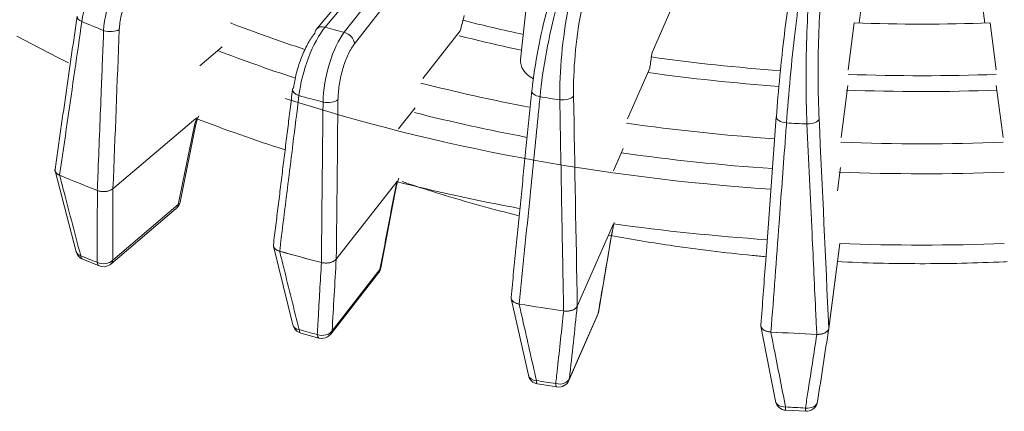
# Model space of a CAD drawing. Extents: x 6 to 3133, y 158 to 2665.
# Drawn here: x 697 to 784, y 158 to 192 of the extents above; entities that cross this region are included whole.
import ezdxf

# ---------------------------------------------------------------- set-up
doc = ezdxf.new("R2010")
doc.units = 0
doc.header["$LTSCALE"] = 0.5
doc.layers.add('1', color=7, linetype='Continuous', lineweight=13)

msp = doc.modelspace()

# ---------------------------------------------------------------- linework, layer by layer
at = {"layer": '1', "color": 250, "linetype": 'Continuous', "lineweight": 13}
for p, q in [((743.541, 214.95), (724.196, 191.787)), ((742.746, 214.742), (723.428, 191.611)), ((725.889, 191.331), (744.187, 214.774)), ((745.048, 213.699), (726.8, 190.32)), ((780.157, 210.386), (782.509, 192.15)), ((742.103, 194.764), (741.475, 188.918)), ((754.862, 193.585), (753.091, 189.56)), ((771.405, 192.15), (771.616, 193.789)), ((732.841, 187.243), (736.128, 191.455)), ((770.949, 192.166), (770.415, 188.024)), ((783.498, 188.024), (782.964, 192.166)), ((713.115, 188.363), (715.112, 190.056)), ((750.925, 183.7), (752.895, 188.177)), ((769.799, 182.024), (770.393, 186.63)), ((783.52, 186.63), (784.114, 182.024)), ((730.695, 182.802), (732.152, 184.669)), ((705.445, 177.51), (712.77, 183.72)), ((712.77, 183.72), (705.449, 177.514)), ((749.68, 179.087), (750.553, 181.072)), ((769.494, 177.332), (769.757, 179.375)), ((725.177, 171.282), (730.524, 178.132)), ((730.524, 178.132), (725.181, 171.287)), ((705.425, 171.194), (711.215, 176.102)), ((705.252, 170.854), (711.041, 175.762)), ((746.483, 167.127), (749.688, 174.409)), ((749.688, 174.409), (746.485, 167.132)), ((768.715, 165.172), (769.681, 172.664)), ((769.681, 172.664), (768.715, 165.177)), ((724.701, 164.667), (728.927, 170.081)), ((724.818, 164.948), (729.043, 170.361)), ((745.747, 160.578), (748.281, 166.333)), ((745.794, 160.74), (748.327, 166.495)), ((762.717, 165.48), (762.716, 165.475))]:
    msp.add_line(p, q, dxfattribs=at)
for points in [[(764.076, 183.853), (763.108, 170.781)], [(711.377, 176.327), (712.781, 183.209)], [(700.337, 179.084), (702.201, 171.946)], [(729.123, 170.512), (730.459, 177.532)], [(748.352, 166.569), (749.581, 173.719)], [(719.632, 172.42), (721.352, 165.472)], [(702.788, 171.273), (704.235, 170.687)], [(740.639, 167.797), (742.162, 161.025)], [(762.718, 165.354), (763.998, 158.741)], [(722.058, 164.746), (723.657, 164.316)], [(742.98, 160.255), (744.683, 159.992)], [(764.925, 157.931), (766.681, 157.842)]]:
    msp.add_lwpolyline(points, dxfattribs=at)
for centre, start, end in [((710.395, 176.524), 310.28746, 348.47985), ((703.167, 172.198), 194.68591, 247.69547), ((704.605, 171.616), 248.2793, 300), ((704.605, 171.616), 300, 310.28746), ((728.138, 170.696), 322.02664, 349.22526), ((747.365, 166.736), 336.24307, 350.24892), ((722.322, 165.711), 193.94389, 254.67268), ((723.913, 165.283), 300, 322.02664), ((723.913, 165.283), 255.19007, 300), ((743.137, 161.243), 192.70418, 260.96715), ((744.832, 160.98), 300, 336.24307), ((744.832, 160.98), 261.44424, 300), ((764.979, 158.929), 190.96697, 266.87918), ((766.728, 158.841), 300, 351.23988), ((766.728, 158.841), 267.33727, 300)]:
    msp.add_arc(centre, 1, start, end, dxfattribs=at)
for centre, major_axis, ratio, start_param, end_param in [((703.273, 192.626), (0.99, -0.143), 0.503431, 3.14026, 4.166329), ((776.957, 245.956), (101.26, 0), 0.57735, 4.300088, 4.356931), ((776.957, 252.321), (127.794, 0), 0.57735, 4.092328, 4.110717), ((705.183, 191.853), (0.999, -0.04), 0.453204, 4.135023, 5.702245), ((776.957, 245.139), (-110.26, 0), 0.57735, 0.983155, 1.053252), ((724.196, 190.97), (-0.768, 0.641), 0.735466, 6.283165, 6.781638), ((724.196, 190.97), (-0.768, 0.641), 0.735466, 5.263202, 6.283165), ((776.957, 255.835), (-122.843, 0), 0.57735, 1.126859, 1.142067), ((776.957, 245.956), (-93.36, 0), 0.57735, 1.506524, 1.635211), ((776.957, 239.505), (-116, 0), 0.57735, 0.809844, 0.862662), ((725.889, 190.514), (-0.788, 0.615), 0.744401, 3.720309, 5.238745), ((776.957, 245.139), (102.26, 0), 0.57735, 4.30092, 4.358969), ((776.957, 243.588), (112.16, 0), 0.57735, 4.124158, 4.195041), ((745.302, 188.781), (3.834, 0), 0.57735, 3.079743, 3.932195), ((776.957, 245.956), (101.26, 0), 0.57735, 4.473759, 4.588329), ((776.957, 245.139), (102.26, 0), 0.57735, 4.473112, 4.588288), ((776.957, 245.956), (101.26, 0), 0.57735, 4.647725, 4.777119), ((722.313, 186.144), (0.992, -0.123), 0.486966, 3.140238, 4.328882), ((722.313, 186.144), (0.992, -0.123), 0.486966, 2.761654, 3.140236), ((776.957, 245.139), (-110.26, 0), 0.57735, 1.157415, 1.250387), ((743.453, 186.071), (0.995, -0.1), 0.472959, 2.923076, 3.14047), ((776.957, 245.139), (102.26, 0), 0.57735, 4.646799, 4.77713), ((776.957, 243.588), (115.297, 0), 0.57735, 4.202306, 4.596183), ((776.957, 252.321), (127.794, 0), 0.57735, 4.266861, 4.28525), ((724.426, 185.575), (1, -0.011), 0.449958, 4.294657, 5.861878), ((743.453, 186.071), (0.995, -0.1), 0.472959, 3.140471, 4.492366), ((745.185, 185.802), (1, 0.018), 0.450294, 4.452167, 6.021449), ((776.957, 239.505), (-116, 0), 0.57735, 0.984398, 1.064018), ((776.957, 243.588), (112.16, 0), 0.57735, 4.300873, 4.395808), ((765.073, 183.779), (0.997, -0.074), 0.462017, 3.083644, 4.652935), ((766.859, 183.687), (0.999, 0.046), 0.454385, 4.611839, 6.181121), ((711.8, 183.408), (0.98, -0.2), 0.542617, 5.805929, 6.301565), ((776.957, 245.139), (-110.26, 0), 0.57735, 1.331675, 1.452136), ((776.957, 245.139), (-110.26, 0), 0.57735, 1.505739, 1.635821), ((776.957, 243.588), (112.16, 0), 0.57735, 4.47317, 4.594121), ((776.957, 239.505), (130, 0), 0.57735, 4.085827, 4.117218), ((776.957, 239.505), (-130, 0), 0.57735, 0.944295, 0.975564), ((776.957, 243.588), (112.16, 0), 0.57735, 4.646841, 4.777119), ((729.476, 177.719), (0.982, -0.187), 0.519164, 5.970885, 6.285744), ((776.957, 239.505), (-116, 0), 0.57735, 1.15856, 1.258797), ((710.395, 176.524), (0.647, -0.763), 0.67484, 6.283163, 6.833369), ((710.395, 176.524), (0.98, -0.2), 0.543391, 5.80562, 6.287211), ((776.957, 239.505), (-116, 0), 0.57735, 1.33341, 1.452299), ((748.595, 173.888), (0.986, -0.17), 0.49722, 6.133672, 6.285284), ((776.957, 239.505), (-116, 0), 0.57735, 1.507964, 1.633432), ((703.167, 172.198), (0.967, 0.254), 0.621865, 3.139865, 3.929652), ((703.167, 172.198), (-0.38, -0.925), 0.47292, 5.601445, 6.28267), ((776.957, 232.015), (-128.382, 0), 0.57735, 0.953041, 0.966819), ((776.957, 239.505), (130, 0), 0.57735, 4.26036, 4.291751), ((776.957, 239.505), (-130, 0), 0.57735, 1.118828, 1.150097), ((704.605, 171.616), (1, -0.003), 0.73638, 4.120774, 5.676326), ((704.605, 171.616), (-0.37, -0.929), 0.463705, 5.596672, 6.283198), ((704.605, 171.616), (-0.647, 0.763), 0.67484, 3.14157, 3.691776), ((728.138, 170.696), (0.788, -0.615), 0.744401, 6.283181, 6.687369), ((728.138, 170.696), (0.982, -0.187), 0.520008, 5.970691, 6.288569), ((776.957, 239.505), (130, 0), 0.57735, 4.434893, 4.466284), ((776.957, 239.505), (-130, 0), 0.57735, 1.293361, 1.32463), ((747.365, 166.736), (0.915, -0.403), 0.791344, 6.283168, 6.496184), ((747.365, 166.736), (0.986, -0.169), 0.49811, 6.133583, 6.288191), ((722.322, 165.711), (0.971, 0.241), 0.649141, 3.139506, 4.108521), ((722.322, 165.711), (-0.264, -0.964), 0.350157, 5.551049, 6.282803), ((776.957, 232.015), (-128.382, 0), 0.57735, 1.127574, 1.141352), ((723.913, 165.283), (0.998, -0.056), 0.733518, 4.33095, 5.886503), ((723.913, 165.283), (-0.256, -0.967), 0.339961, 5.547933, 6.283176), ((723.913, 165.283), (-0.788, 0.615), 0.744401, 3.141589, 3.545776), ((776.957, 239.505), (130, 0), 0.57735, 4.609426, 4.640817), ((776.957, 239.505), (-130, 0), 0.57735, 1.467894, 1.499163), ((743.137, 161.243), (0.976, 0.22), 0.673842, 3.138836, 4.293474), ((776.957, 232.015), (-128.382, 0), 0.57735, 1.302107, 1.315885), ((743.137, 161.243), (-0.157, -0.988), 0.216754, 5.519729, 6.282962), ((744.832, 160.98), (0.994, -0.107), 0.725516, 4.53872, 6.094272), ((744.832, 160.98), (-0.149, -0.989), 0.205888, 5.517969, 6.282969), ((744.832, 160.98), (-0.915, 0.403), 0.791344, 3.141576, 3.354592), ((764.979, 158.929), (0.982, 0.19), 0.695218, 3.139092, 4.484871), ((766.728, 158.841), (0.988, -0.152), 0.712619, 4.742151, 6.297703), ((776.957, 232.015), (-128.382, 0), 0.57735, 1.47664, 1.490418), ((764.979, 158.929), (-0.054, -0.999), 0.076765, 5.504496, 6.283056), ((766.728, 158.841), (-0.046, -0.999), 0.065558, 5.503927, 6.283063)]:
    msp.add_ellipse(centre, major_axis=major_axis, ratio=ratio, start_param=start_param, end_param=end_param, dxfattribs=at)
for points, knots in [([(742.492, 186.271), (742.714, 188.492), (743.222, 191.149), (744.485, 195.71), (745.235, 197.594), (745.872, 198.472)], [0, 0, 0, 0, 0.5, 0.5, 1, 1, 1, 1]), ([(746.896, 199.198), (746.188, 198.224), (745.362, 196.136), (743.978, 191.074), (743.423, 188.101), (743.19, 185.634)], [0, 0, 0, 0, 0.5, 0.5, 1, 1, 1, 1]), ([(744.935, 185.362), (744.905, 187.871), (745.184, 190.864), (746.175, 195.992), (746.887, 198.115), (747.593, 199.09)], [0, 0, 0, 0, 0.5, 0.5, 1, 1, 1, 1]), ([(705.734, 198.049), (705.031, 197.485), (704.332, 196.579), (703.225, 194.474), (702.836, 193.308), (702.698, 192.274)], [0, 0, 0, 0, 0.5, 0.5, 1, 1, 1, 1]), ([(748.498, 198.064), (747.861, 197.186), (747.228, 195.285), (746.352, 190.663), (746.112, 187.965), (746.153, 185.703)], [0, 0, 0, 0, 0.5, 0.5, 1, 1, 1, 1]), ([(704.622, 191.496), (704.675, 192.565), (704.976, 193.766), (705.939, 195.93), (706.585, 196.856), (707.264, 197.431)], [0, 0, 0, 0, 0.5, 0.5, 1, 1, 1, 1]), ([(766.592, 197.156), (766.353, 196.135), (766.034, 193.988), (765.432, 188.826), (765.15, 185.811), (764.979, 183.323)], [0, 0, 0, 0, 0.5, 0.5, 1, 1, 1, 1]), ([(766.78, 183.231), (766.678, 185.733), (766.678, 188.74), (766.876, 193.928), (767.074, 196.097), (767.311, 197.119)], [0, 0, 0, 0, 0.5, 0.5, 1, 1, 1, 1]), ([(708.089, 196.332), (707.838, 196.119), (707.586, 195.838), (707.123, 195.189), (706.906, 194.811), (706.537, 194.012), (706.38, 193.58), (706.145, 192.721), (706.065, 192.283), (706.019, 191.77), (706.012, 191.67), (706.008, 191.572)], [0, 0, 0, 0, 0.235495, 0.235495, 0.470978, 0.470978, 0.706635, 0.706635, 0.942602, 0.942602, 1, 1, 1, 1]), ([(764.079, 183.879), (764.245, 186.12), (764.509, 188.816), (765.069, 193.47), (765.362, 195.406), (765.577, 196.327)], [0, 0, 0, 0, 0.5, 0.5, 1, 1, 1, 1]), ([(768.285, 196.189), (768.071, 195.268), (767.899, 193.326), (767.738, 188.652), (767.75, 185.942), (767.855, 183.687)], [0, 0, 0, 0, 0.5, 0.5, 1, 1, 1, 1]), ([(736.491, 192.81), (736.388, 192.424), (736.285, 192.039), (736.164, 191.587), (736.146, 191.521), (736.128, 191.455)], [0, 0, 0, 0, 0.853083, 0.853083, 1, 1, 1, 1]), ([(702.698, 192.274), (702.492, 190.855), (702.287, 189.436), (701.633, 184.913), (701.184, 181.808), (700.736, 178.704)], [0, 0, 0, 0, 0.313634, 0.313634, 1, 1, 1, 1]), ([(704.066, 177.358), (704.089, 177.952), (704.112, 178.545), (704.229, 181.514), (704.322, 183.89), (704.485, 188.009), (704.554, 189.752), (704.622, 191.496)], [0, 0, 0, 0, 0.126009, 0.126009, 0.630047, 0.630047, 1, 1, 1, 1]), ([(724.196, 191.787), (723.674, 191.16), (723.149, 190.193), (722.306, 187.989), (722.004, 186.788), (721.886, 185.741)], [0, 0, 0, 0, 0.5, 0.5, 1, 1, 1, 1]), ([(721.413, 186.437), (721.425, 186.532), (721.439, 186.63), (721.518, 187.131), (721.614, 187.565), (721.856, 188.421), (722.006, 188.856), (722.336, 189.668), (722.521, 190.056), (722.901, 190.733), (723.102, 191.031), (723.296, 191.263)], [0, 0, 0, 0, 0.057398, 0.057398, 0.293365, 0.293365, 0.529022, 0.529022, 0.764505, 0.764505, 1, 1, 1, 1]), ([(724.016, 185.168), (724.039, 186.241), (724.244, 187.467), (724.927, 189.714), (725.393, 190.697), (725.889, 191.331)], [0, 0, 0, 0, 0.5, 0.5, 1, 1, 1, 1]), ([(726.8, 190.32), (726.616, 190.085), (726.433, 189.782), (726.1, 189.092), (725.946, 188.696), (725.685, 187.865), (725.576, 187.42), (725.417, 186.541), (725.365, 186.096), (725.34, 185.58), (725.337, 185.479), (725.336, 185.38)], [0, 0, 0, 0, 0.235495, 0.235495, 0.470978, 0.470978, 0.706635, 0.706635, 0.942602, 0.942602, 1, 1, 1, 1]), ([(753.091, 189.56), (753.035, 189.167), (752.979, 188.774), (752.914, 188.312), (752.905, 188.245), (752.895, 188.177)], [0, 0, 0, 0, 0.853083, 0.853083, 1, 1, 1, 1]), ([(721.886, 185.741), (721.707, 184.303), (721.529, 182.865), (720.961, 178.28), (720.571, 175.133), (720.181, 171.986)], [0, 0, 0, 0, 0.313634, 0.313634, 1, 1, 1, 1]), ([(743.19, 185.634), (743.131, 185.049), (743.072, 184.465), (742.779, 181.543), (742.544, 179.205), (741.99, 173.685), (741.67, 170.502), (741.351, 167.32)], [0, 0, 0, 0, 0.095722, 0.095722, 0.478609, 0.478609, 1, 1, 1, 1]), ([(745.277, 166.712), (745.266, 167.307), (745.255, 167.902), (745.201, 170.878), (745.157, 173.258), (745.054, 178.88), (744.995, 182.121), (744.935, 185.362)], [0, 0, 0, 0, 0.09573, 0.09573, 0.47865, 0.47865, 1, 1, 1, 1]), ([(723.865, 170.994), (723.871, 171.59), (723.877, 172.185), (723.909, 175.161), (723.934, 177.543), (723.978, 181.672), (723.997, 183.42), (724.016, 185.168)], [0, 0, 0, 0, 0.126009, 0.126009, 0.630047, 0.630047, 1, 1, 1, 1]), ([(712.62, 182.986), (712.658, 183.173), (712.718, 183.376), (712.826, 183.662), (712.859, 183.744), (712.895, 183.825)], [0, 0, 0, 0, 0.717998, 0.717998, 1, 1, 1, 1]), ([(712.787, 183.218), (712.791, 183.252), (712.815, 183.38), (712.904, 183.648), (712.996, 183.86), (713.04, 183.952)], [0, 0, 0, 0, 0.184806, 0.651992, 1, 1, 1, 1]), ([(764.979, 183.323), (764.936, 182.734), (764.892, 182.144), (764.672, 179.196), (764.496, 176.838), (764.081, 171.269), (763.842, 168.058), (763.603, 164.847)], [0, 0, 0, 0, 0.095722, 0.095722, 0.478609, 0.478609, 1, 1, 1, 1]), ([(767.652, 164.642), (767.624, 165.235), (767.597, 165.828), (767.457, 168.794), (767.346, 171.166), (767.083, 176.769), (766.931, 180), (766.78, 183.231)], [0, 0, 0, 0, 0.09573, 0.09573, 0.47865, 0.47865, 1, 1, 1, 1]), ([(700.34, 179.274), (700.324, 179.228), (700.319, 179.181), (700.329, 179.071), (700.355, 179.007), (700.44, 178.89), (700.5, 178.835), (700.62, 178.758), (700.673, 178.73), (700.729, 178.707)], [0, 0, 0, 0, 0.216004, 0.216004, 0.516077, 0.516077, 0.812396, 0.812396, 1, 1, 1, 1]), ([(700.736, 178.704), (700.646, 178.741), (700.566, 178.788), (700.44, 178.893), (700.392, 178.953), (700.332, 179.076), (700.321, 179.142), (700.329, 179.209), (700.329, 179.213), (700.33, 179.217)], [0, 0, 0, 0, 0.326843, 0.326843, 0.653705, 0.653705, 0.980466, 0.980466, 1, 1, 1, 1]), ([(700.729, 178.707), (700.862, 178.201), (700.994, 177.695), (701.616, 175.323), (702.106, 173.458), (702.597, 171.592)], [0, 0, 0, 0, 0.21312, 0.21312, 1, 1, 1, 1]), ([(730.464, 177.54), (730.47, 177.582), (730.5, 177.749), (730.589, 178.073), (730.683, 178.33), (730.726, 178.438)], [0, 0, 0, 0, 0.173856, 0.66444, 1, 1, 1, 1]), ([(730.381, 177.384), (730.417, 177.574), (730.469, 177.783), (730.559, 178.079), (730.586, 178.164), (730.615, 178.249)], [0, 0, 0, 0, 0.717998, 0.717998, 1, 1, 1, 1]), ([(731.004, 178.142), (731.872, 177.848), (734.963, 176.838), (738.43, 175.853), (741.046, 175.196), (741.346, 175.122)], [0, 0, 0, 0, 0.259051, 0.915251, 1, 1, 1, 1]), ([(704.046, 171.007), (704.047, 171.457), (704.049, 171.908), (704.057, 174.024), (704.064, 175.689), (704.072, 177.355)], [0, 0, 0, 0, 0.21312, 0.21312, 1, 1, 1, 1]), ([(705.449, 177.514), (705.386, 177.46), (705.305, 177.412), (705.123, 177.334), (705.019, 177.304), (704.803, 177.266), (704.689, 177.257), (704.466, 177.263), (704.354, 177.277), (704.186, 177.316), (704.123, 177.335), (704.066, 177.358)], [0, 0, 0, 0, 0.217955, 0.217955, 0.436027, 0.436027, 0.652368, 0.652368, 0.866578, 0.866578, 1, 1, 1, 1]), ([(704.072, 177.355), (704.164, 177.32), (704.267, 177.292), (704.48, 177.26), (704.593, 177.254), (704.813, 177.264), (704.922, 177.28), (705.122, 177.332), (705.217, 177.367), (705.352, 177.44), (705.402, 177.474), (705.445, 177.51)], [0, 0, 0, 0, 0.214283, 0.214283, 0.4287, 0.4287, 0.641387, 0.641387, 0.85457, 0.85457, 1, 1, 1, 1]), ([(749.557, 173.647), (749.59, 173.841), (749.633, 174.055), (749.701, 174.359), (749.722, 174.446), (749.743, 174.533)], [0, 0, 0, 0, 0.717998, 0.717998, 1, 1, 1, 1]), ([(749.248, 173.41), (751.035, 173.077), (755.235, 172.376), (759.902, 171.805), (762.757, 171.538), (763.158, 171.502)], [0, 0, 0, 0, 0.392525, 0.914707, 1, 1, 1, 1]), ([(719.623, 172.548), (719.614, 172.489), (719.621, 172.428), (719.67, 172.307), (719.714, 172.246), (719.833, 172.139), (719.909, 172.091), (720.051, 172.027), (720.111, 172.006), (720.174, 171.988)], [0, 0, 0, 0, 0.262915, 0.262915, 0.545032, 0.545032, 0.823621, 0.823621, 1, 1, 1, 1]), ([(720.181, 171.986), (720.081, 172.014), (719.988, 172.052), (719.832, 172.143), (719.767, 172.197), (719.672, 172.312), (719.641, 172.376), (719.622, 172.474), (719.621, 172.51), (719.625, 172.545)], [0, 0, 0, 0, 0.281833, 0.281833, 0.563681, 0.563681, 0.845444, 0.845444, 1, 1, 1, 1]), ([(720.174, 171.988), (720.296, 171.495), (720.419, 171.003), (720.994, 168.691), (721.446, 166.873), (721.9, 165.055)], [0, 0, 0, 0, 0.21312, 0.21312, 1, 1, 1, 1]), ([(723.503, 164.624), (723.529, 165.076), (723.555, 165.528), (723.678, 167.65), (723.775, 169.321), (723.872, 170.992)], [0, 0, 0, 0, 0.21312, 0.21312, 1, 1, 1, 1]), ([(725.181, 171.287), (725.134, 171.227), (725.069, 171.171), (724.913, 171.077), (724.82, 171.036), (724.619, 170.977), (724.509, 170.958), (724.287, 170.941), (724.173, 170.943), (723.996, 170.965), (723.929, 170.978), (723.865, 170.994)], [0, 0, 0, 0, 0.217955, 0.217955, 0.436027, 0.436027, 0.652368, 0.652368, 0.866578, 0.866578, 1, 1, 1, 1]), ([(723.872, 170.992), (723.973, 170.966), (724.083, 170.95), (724.303, 170.939), (724.416, 170.945), (724.629, 170.977), (724.731, 171.004), (724.914, 171.074), (724.995, 171.119), (725.107, 171.205), (725.146, 171.243), (725.177, 171.282)], [0, 0, 0, 0, 0.214283, 0.214283, 0.4287, 0.4287, 0.641387, 0.641387, 0.85457, 0.85457, 1, 1, 1, 1]), ([(769.445, 171.068), (771.88, 170.95), (776.799, 170.828), (781.813, 170.942), (784.377, 171.064), (784.47, 171.068)], [0, 0, 0, 0, 0.487162, 0.981319, 1, 1, 1, 1]), ([(741.351, 167.32), (741.244, 167.337), (741.142, 167.366), (740.961, 167.439), (740.88, 167.486), (740.751, 167.59), (740.702, 167.649), (740.64, 167.772), (740.626, 167.838), (740.632, 167.904), (740.632, 167.906), (740.632, 167.908)], [0, 0, 0, 0, 0.247822, 0.247822, 0.495657, 0.495657, 0.743417, 0.743417, 0.992724, 0.992724, 1, 1, 1, 1]), ([(740.636, 167.798), (740.647, 167.745), (740.672, 167.692), (740.751, 167.585), (740.813, 167.529), (740.963, 167.436), (741.052, 167.396), (741.21, 167.347), (741.276, 167.332), (741.343, 167.321)], [0, 0, 0, 0, 0.240899, 0.240899, 0.531443, 0.531443, 0.818353, 0.818353, 1, 1, 1, 1]), ([(741.343, 167.321), (741.452, 166.84), (741.561, 166.359), (742.071, 164.102), (742.473, 162.327), (742.875, 160.553)], [0, 0, 0, 0, 0.21312, 0.21312, 1, 1, 1, 1]), ([(746.485, 167.132), (746.457, 167.069), (746.41, 167.008), (746.285, 166.899), (746.205, 166.85), (746.025, 166.771), (745.923, 166.741), (745.709, 166.702), (745.596, 166.693), (745.415, 166.697), (745.345, 166.702), (745.277, 166.712)], [0, 0, 0, 0, 0.217955, 0.217955, 0.436027, 0.436027, 0.652368, 0.652368, 0.866578, 0.866578, 1, 1, 1, 1]), ([(745.285, 166.711), (745.392, 166.696), (745.505, 166.69), (745.725, 166.702), (745.835, 166.719), (746.035, 166.772), (746.128, 166.808), (746.286, 166.896), (746.353, 166.949), (746.437, 167.044), (746.464, 167.085), (746.483, 167.127)], [0, 0, 0, 0, 0.214283, 0.214283, 0.4287, 0.4287, 0.641387, 0.641387, 0.85457, 0.85457, 1, 1, 1, 1]), ([(744.584, 160.289), (744.634, 160.745), (744.683, 161.201), (744.917, 163.341), (745.101, 165.026), (745.285, 166.711)], [0, 0, 0, 0, 0.21312, 0.21312, 1, 1, 1, 1]), ([(762.716, 165.475), (762.705, 165.41), (762.712, 165.344), (762.765, 165.217), (762.81, 165.156), (762.933, 165.048), (763.01, 164.999), (763.186, 164.922), (763.285, 164.892), (763.456, 164.86), (763.525, 164.851), (763.595, 164.847)], [0, 0, 0, 0, 0.218505, 0.218505, 0.437246, 0.437246, 0.652639, 0.652639, 0.865337, 0.865337, 1, 1, 1, 1]), ([(763.603, 164.847), (763.493, 164.853), (763.383, 164.871), (763.182, 164.925), (763.089, 164.963), (762.931, 165.053), (762.864, 165.106), (762.766, 165.221), (762.733, 165.285), (762.71, 165.392), (762.709, 165.436), (762.717, 165.48)], [0, 0, 0, 0, 0.213441, 0.213441, 0.426894, 0.426894, 0.640281, 0.640281, 0.855002, 0.855002, 1, 1, 1, 1]), ([(763.595, 164.847), (763.687, 164.376), (763.778, 163.905), (764.209, 161.696), (764.548, 159.959), (764.886, 158.222)], [0, 0, 0, 0, 0.21312, 0.21312, 1, 1, 1, 1]), ([(766.649, 158.133), (766.72, 158.595), (766.792, 159.057), (767.129, 161.226), (767.395, 162.934), (767.66, 164.642)], [0, 0, 0, 0, 0.21312, 0.21312, 1, 1, 1, 1]), ([(768.715, 165.177), (768.707, 165.112), (768.679, 165.046), (768.589, 164.927), (768.525, 164.87), (768.371, 164.775), (768.279, 164.735), (768.081, 164.675), (767.972, 164.655), (767.793, 164.641), (767.722, 164.639), (767.652, 164.642)], [0, 0, 0, 0, 0.217955, 0.217955, 0.436027, 0.436027, 0.652368, 0.652368, 0.866578, 0.866578, 1, 1, 1, 1]), ([(767.66, 164.642), (767.77, 164.637), (767.883, 164.643), (768.096, 164.677), (768.2, 164.704), (768.381, 164.777), (768.461, 164.822), (768.59, 164.924), (768.641, 164.983), (768.695, 165.085), (768.709, 165.128), (768.715, 165.172)], [0, 0, 0, 0, 0.214283, 0.214283, 0.4287, 0.4287, 0.641387, 0.641387, 0.85457, 0.85457, 1, 1, 1, 1])]:
    msp.add_open_spline(points, degree=3, knots=knots, dxfattribs=at)
for points, degree in [([(702.284, 192.769), (701.304, 185.991), (700.332, 179.218)], 2), ([(706.008, 191.572), (705.821, 186.885), (705.635, 182.2), (705.449, 177.514)], 3), ([(721.321, 186.267), (720.471, 179.404), (719.627, 172.547)], 2), ([(725.336, 185.38), (725.284, 180.682), (725.232, 175.984), (725.181, 171.287)], 3), ([(742.458, 186.172), (741.543, 177.036), (740.633, 167.909)], 2), ([(744.935, 185.362), (744.352, 185.451), (743.77, 185.542), (743.19, 185.634)], 3), ([(746.153, 185.703), (746.263, 179.512), (746.374, 173.322), (746.485, 167.132)], 3), ([(767.855, 183.687), (768.142, 177.516), (768.429, 171.346), (768.715, 165.177)], 3), ([(711.215, 176.102), (711.683, 178.396), (712.151, 180.691), (712.62, 182.986)], 3), ([(766.78, 183.231), (766.179, 183.26), (765.579, 183.291), (764.979, 183.323)], 3), ([(705.445, 177.51), (705.437, 175.404), (705.431, 173.299), (705.425, 171.194)], 3), ([(729.043, 170.361), (729.489, 172.702), (729.935, 175.042), (730.381, 177.384)], 3), ([(748.327, 166.495), (748.737, 168.879), (749.147, 171.263), (749.557, 173.647)], 3), ([(725.177, 171.282), (725.057, 169.17), (724.937, 167.058), (724.818, 164.948)], 3), ([(762.717, 165.48), (762.849, 167.271), (762.982, 169.062), (763.115, 170.853)], 3), ([(746.483, 167.127), (746.253, 164.997), (746.023, 162.868), (745.794, 160.74)], 3), ([(768.715, 165.172), (768.382, 163.013), (768.05, 160.856), (767.717, 158.699)], 3)]:
    msp.add_open_spline(points, degree=degree, dxfattribs=at)

doc.saveas('drawing.dxf')
